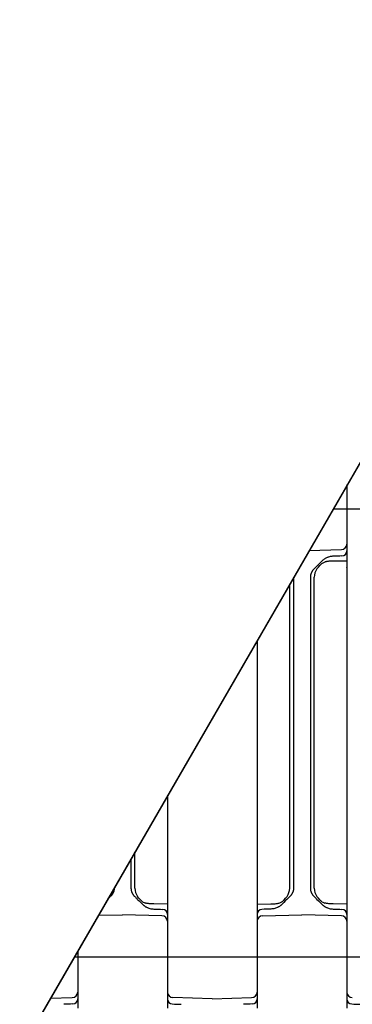
# Model space of a CAD drawing. Units: millimetres. Extents: x 1752 to 5861, y 1616 to 5879.
# Drawn here: x 3404 to 3464, y 3868 to 4044 of the extents above; entities that cross this region are included whole.
import ezdxf

# ---------------------------------------------------------------- set-up
doc = ezdxf.new("R2010")
doc.units = ezdxf.units.MM
doc.header["$LTSCALE"] = 50
doc.dimstyles.new('ISO-25', dxfattribs={"dimtxt": 2.5, "dimasz": 2.5, "dimexe": 1.25, "dimexo": 0.625, "dimtad": 1, "dimtxsty": 'Standard', "dimcen": 2.5, "dimadec": 0, "dimazin": 0, "dimtfac": 1, "dimtmove": 0, "dimatfit": 3, "dimfxl": 1, "dimarcsym": 0})

# ---------------------------------------------------------------- blocks, each defined once
blk = doc.blocks.new('*D11')
at = {"color": 0, "lineweight": -2}
for p, q in [((2905.88, 3597.05), (2905.88, 4791.75)), ((4707.21, 3597.05), (4707.21, 4791.75)), ((2908.38, 4790.5), (4704.71, 4790.5))]:
    blk.add_line(p, q, dxfattribs=at)
at = {"color": 0}
for points in [[(2908.38, 4790.92), (2908.38, 4790.09), (2905.88, 4790.5)], [(4704.71, 4790.09), (4704.71, 4790.92), (4707.21, 4790.5)]]:
    blk.add_solid(points, dxfattribs=at)
at = {"layer": 'Defpoints', "color": 0}
for p in [(4707.21, 4790.5), (2905.88, 3596.43), (4707.21, 3596.43)]:
    blk.add_point(p, dxfattribs=at)
at = {"color": 0, "insert": (3806.55, 4833.2), "char_height": 70, "attachment_point": 5}
blk.add_mtext('1801,33', dxfattribs=at)
blk = doc.blocks.new('*D12')
at = {"color": 0, "lineweight": -2}
for p, q in [((3252.29, 3678.06), (3252.29, 4590.34)), ((3254.79, 4589.09), (4358.3, 4589.09)), ((4360.8, 3682), (4360.8, 4590.34))]:
    blk.add_line(p, q, dxfattribs=at)
at = {"color": 0}
for points in [[(3254.79, 4589.51), (3254.79, 4588.67), (3252.29, 4589.09)], [(4358.3, 4588.67), (4358.3, 4589.51), (4360.8, 4589.09)]]:
    blk.add_solid(points, dxfattribs=at)
at = {"layer": 'Defpoints', "color": 0}
for p in [(4360.8, 4589.09), (4360.8, 3681.37), (3252.29, 3677.44)]:
    blk.add_point(p, dxfattribs=at)
at = {"color": 0, "insert": (3806.55, 4631.78), "char_height": 70, "attachment_point": 5}
blk.add_mtext('1108,51', dxfattribs=at)

msp = doc.modelspace()

# ---------------------------------------------------------------- linework, layer by layer
at = {"linetype": 'Continuous', "lineweight": 25}
for p, q in [((3462.548, 3960.727), (3462.548, 3954.478)), ((3462.548, 3960.601), (3462.548, 3958.375)), ((3462.548, 3958.375), (3462.548, 3950.11)), ((3462.548, 3954.478), (3462.548, 3952.126)), ((3462.548, 3952.126), (3462.548, 3947.249)), ((3455.827, 3948.96), (3461.574, 3949.11)), ((3462.548, 3947.249), (3462.548, 3885.604)), ((3460.095, 3947.115), (3462.548, 3947.136)), ((3453.048, 3944.184), (3453.048, 3905.552)), ((3456.048, 3944.184), (3456.048, 3905.552)), ((3456.724, 3905.552), (3456.724, 3944.184)), ((3452.373, 3905.552), (3452.373, 3942.976)), ((3446.548, 3932.888), (3446.548, 3885.604)), ((3430.548, 3905.175), (3430.548, 3885.604)), ((3452.373, 3899.101), (3452.373, 3905.552)), ((3453.048, 3905.552), (3453.048, 3899.101)), ((3456.048, 3905.552), (3456.048, 3899.101)), ((3456.724, 3899.101), (3456.724, 3905.552)), ((3452.373, 3888.669), (3452.373, 3899.101)), ((3453.048, 3898.186), (3453.048, 3897.066)), ((3456.048, 3898.186), (3456.048, 3897.066)), ((3456.724, 3888.669), (3456.724, 3899.101)), ((3424.724, 3888.669), (3424.724, 3895.087)), ((3453.048, 3896.152), (3453.048, 3888.669)), ((3456.048, 3896.152), (3456.048, 3888.669)), ((3424.048, 3893.917), (3424.048, 3888.669)), ((3421.048, 3888.721), (3421.048, 3888.669)), ((3419.871, 3886.664), (3419.871, 3886.663)), ((3425.225, 3886.664), (3425.225, 3886.663)), ((3430.548, 3885.827), (3428.096, 3885.849)), ((3446.548, 3885.827), (3449, 3885.849)), ((3451.871, 3886.664), (3451.871, 3886.663)), ((3457.225, 3886.664), (3457.225, 3886.663)), ((3462.548, 3885.827), (3460.096, 3885.849)), ((3418.215, 3883.813), (3422.548, 3883.926)), ((3429.574, 3883.742), (3422.548, 3883.926)), ((3430.548, 3885.604), (3430.548, 3880.727)), ((3446.548, 3885.604), (3446.548, 3880.727)), ((3447.522, 3883.742), (3454.548, 3883.926)), ((3461.574, 3883.742), (3454.548, 3883.926)), ((3462.548, 3885.604), (3462.548, 3880.727)), ((3430.548, 3882.743), (3430.548, 3874.478)), ((3446.548, 3882.743), (3446.548, 3874.478)), ((3462.548, 3882.743), (3462.548, 3874.478)), ((3430.548, 3880.727), (3430.548, 3878.375)), ((3446.548, 3880.727), (3446.548, 3878.375)), ((3462.548, 3880.727), (3462.548, 3878.375)), ((3414.548, 3877.462), (3414.548, 3874.478)), ((3414.548, 3877.462), (3414.548, 3870.11)), ((3430.548, 3878.375), (3430.548, 3870.11)), ((3446.548, 3878.375), (3446.548, 3870.11)), ((3462.548, 3878.375), (3462.548, 3870.11)), ((3414.548, 3874.478), (3414.548, 3872.126)), ((3430.548, 3874.478), (3430.548, 3872.126)), ((3446.548, 3874.478), (3446.548, 3872.126)), ((3462.548, 3874.478), (3462.548, 3872.126)), ((3414.548, 3872.126), (3414.548, 3867.249)), ((3430.548, 3872.126), (3430.548, 3867.249)), ((3446.548, 3872.126), (3446.548, 3867.249)), ((3462.548, 3872.126), (3462.548, 3867.249)), ((3409.667, 3869.008), (3413.574, 3869.11)), ((3438.548, 3868.926), (3431.522, 3869.11)), ((3438.548, 3868.926), (3445.574, 3869.11))]:
    msp.add_line(p, q, dxfattribs=at)
for p, q in [((3460.138, 3956.426), (3462.548, 3956.426)), ((3462.548, 3956.426), (3478.548, 3956.426)), ((3413.95, 3876.426), (3414.548, 3876.426)), ((3414.548, 3876.426), (3430.548, 3876.426)), ((3430.548, 3876.426), (3446.548, 3876.426)), ((3446.548, 3876.426), (3462.548, 3876.426)), ((3462.548, 3876.426), (3478.548, 3876.426))]:
    msp.add_line(p, q)
msp.add_lwpolyline([(4083.676, 4076.426), (3529.42, 4076.426), (3252.292, 3596.426), (3529.42, 3116.426), (4083.676, 3116.426), (4360.804, 3596.426)], close=True)
for points in [[(4112.88, 4025.844), (4083.676, 4076.426), (3529.42, 4076.426), (3409.667, 3869.008)], [(3409.667, 3869.008), (3252.292, 3596.426), (3510.548, 3149.113)]]:
    msp.add_lwpolyline(points)
at = {"linetype": 'Continuous', "lineweight": 25, "flags": 128}
for points in [[(3458.082, 3947.046), (3457.803, 3946.767), (3457.518, 3946.482), (3456.634, 3945.598)], [(3457.184, 3945.694), (3457.468, 3945.987), (3457.745, 3946.272), (3458.015, 3946.551)], [(3426.015, 3886.302), (3425.745, 3886.58), (3425.468, 3886.866), (3425.184, 3887.158)], [(3425.225, 3886.663), (3425.518, 3886.371), (3425.803, 3886.085), (3426.082, 3885.807)], [(3451.871, 3886.663), (3451.578, 3886.371), (3451.293, 3886.085), (3451.014, 3885.807)], [(3451.081, 3886.302), (3451.351, 3886.58), (3451.628, 3886.866), (3451.912, 3887.158)], [(3458.015, 3886.302), (3457.745, 3886.58), (3457.468, 3886.866), (3457.184, 3887.158)], [(3457.225, 3886.663), (3457.518, 3886.371), (3457.803, 3886.085), (3458.082, 3885.807)]]:
    msp.add_lwpolyline(points, dxfattribs=at)
at = {"linetype": 'Continuous', "lineweight": 25}
msp.add_lwpolyline([(3419.871, 3886.663), (3419.846, 3886.638)], dxfattribs=at)
for centre, radius, start, end in [((3461.548, 3950.11), 1, 271.5, 0), ((3461.648, 3948.877), 0.9, 272, 0), ((3460.26, 3943.932), 3.545, 150.19004, 175.92562), ((3428.26, 3888.921), 3.545, 184.07438, 209.80996), ((3448.836, 3888.921), 3.545, 330.19004, 355.92562), ((3460.26, 3888.921), 3.545, 184.07438, 209.80996), ((3426.98, 3887.659), 1.691, 239.10806, 258.73176), ((3450.116, 3887.659), 1.691, 281.26824, 300.89194), ((3458.98, 3887.659), 1.691, 239.10806, 258.73176), ((3429.648, 3883.975), 0.9, 0, 88), ((3447.448, 3883.975), 0.9, 92, 180), ((3461.648, 3883.975), 0.9, 0, 88), ((3429.548, 3882.743), 1, 0, 88.5), ((3447.548, 3882.743), 1, 91.5, 180), ((3461.548, 3882.743), 1, 0, 88.5), ((3413.548, 3870.11), 1, 271.5, 0), ((3431.548, 3870.11), 1, 180, 268.5), ((3445.548, 3870.11), 1, 271.5, 0), ((3463.548, 3870.11), 1, 180, 268.5), ((3413.648, 3868.877), 0.9, 272, 0), ((3431.448, 3868.877), 0.9, 180, 268), ((3445.648, 3868.877), 0.9, 272, 0), ((3463.448, 3868.877), 0.9, 180, 268)]:
    msp.add_arc(centre, radius, start, end, dxfattribs=at)
for points in [[(3458.195, 3947.153), (3458.157, 3947.119), (3458.119, 3947.083), (3458.082, 3947.046)], [(3461.68, 3947.978), (3461.152, 3947.959), (3460.625, 3947.941), (3460.098, 3947.922)], [(3458.015, 3946.551), (3458.043, 3946.579), (3458.071, 3946.607), (3458.099, 3946.633)], [(3462.526, 3945.869), (3462.531, 3945.883), (3462.536, 3945.898), (3462.541, 3945.912)], [(3453.048, 3944.184), (3453.048, 3944.184), (3453.048, 3944.184), (3453.048, 3944.184)], [(3453.048, 3899.101), (3453.048, 3898.686), (3453.048, 3898.296), (3453.048, 3898.186)], [(3456.048, 3899.101), (3456.048, 3898.686), (3456.048, 3898.296), (3456.048, 3898.186)], [(3453.048, 3897.066), (3453.048, 3896.955), (3453.048, 3896.567), (3453.048, 3896.152)], [(3456.048, 3897.066), (3456.048, 3896.955), (3456.048, 3896.567), (3456.048, 3896.152)], [(3420.462, 3887.255), (3420.315, 3887.107), (3420.177, 3886.97), (3420.069, 3886.862)], [(3424.634, 3887.255), (3424.782, 3887.107), (3424.919, 3886.97), (3425.027, 3886.862)], [(3426.112, 3886.208), (3426.079, 3886.237), (3426.047, 3886.269), (3426.015, 3886.302)], [(3426.082, 3885.807), (3426.125, 3885.764), (3426.168, 3885.723), (3426.212, 3885.684)], [(3451.014, 3885.807), (3450.971, 3885.764), (3450.928, 3885.723), (3450.884, 3885.684)], [(3450.984, 3886.208), (3451.017, 3886.237), (3451.049, 3886.269), (3451.081, 3886.302)], [(3452.462, 3887.255), (3452.315, 3887.107), (3452.177, 3886.97), (3452.069, 3886.862)], [(3456.634, 3887.255), (3456.782, 3887.107), (3456.919, 3886.97), (3457.027, 3886.862)], [(3458.112, 3886.208), (3458.079, 3886.237), (3458.047, 3886.269), (3458.015, 3886.302)], [(3458.082, 3885.807), (3458.125, 3885.764), (3458.168, 3885.723), (3458.212, 3885.684)], [(3428.098, 3884.93), (3428.625, 3884.912), (3429.152, 3884.893), (3429.68, 3884.875)], [(3448.998, 3884.93), (3448.471, 3884.912), (3447.944, 3884.893), (3447.417, 3884.875)], [(3460.098, 3884.93), (3460.625, 3884.912), (3461.152, 3884.893), (3461.68, 3884.875)], [(3413.68, 3867.978), (3413.152, 3867.959), (3412.625, 3867.941), (3412.098, 3867.922)], [(3431.417, 3867.978), (3431.944, 3867.959), (3432.471, 3867.941), (3432.998, 3867.922)], [(3445.68, 3867.978), (3445.152, 3867.959), (3444.625, 3867.941), (3444.098, 3867.922)], [(3463.417, 3867.978), (3463.944, 3867.959), (3464.471, 3867.941), (3464.998, 3867.922)]]:
    msp.add_open_spline(points, degree=3, dxfattribs=at)
for points, knots in [([(3460.098, 3947.922), (3460.059, 3947.921), (3459.962, 3947.916), (3459.788, 3947.898), (3459.557, 3947.858), (3459.314, 3947.793), (3459.06, 3947.702), (3458.831, 3947.596), (3458.599, 3947.464), (3458.388, 3947.319), (3458.258, 3947.207), (3458.195, 3947.153)], [0, 0, 0, 0, 0.0558976, 0.1392104, 0.2499316, 0.3897667, 0.4987585, 0.6352135, 0.7491519, 0.8799295, 1, 1, 1, 1]), ([(3456.634, 3945.598), (3456.606, 3945.569), (3456.551, 3945.512), (3456.476, 3945.422), (3456.408, 3945.33), (3456.347, 3945.238), (3456.293, 3945.145), (3456.262, 3945.082), (3456.246, 3945.051)], [0, 0, 0, 0, 0.181089, 0.3561826, 0.5254375, 0.6890271, 0.8471437, 1, 1, 1, 1]), ([(3458.099, 3946.633), (3458.697, 3946.974), (3458.815, 3947.002), (3459, 3947.035), (3459.197, 3947.063), (3459.405, 3947.084), (3459.625, 3947.1), (3459.856, 3947.111), (3460.014, 3947.113), (3460.095, 3947.115)], [0, 0, 0, 0, 0.1211725, 0.2491356, 0.3841988, 0.526642, 0.6766682, 0.834418, 1, 1, 1, 1]), ([(3456.246, 3945.051), (3456.228, 3945.012), (3456.192, 3944.933), (3456.148, 3944.811), (3456.111, 3944.688), (3456.083, 3944.563), (3456.063, 3944.437), (3456.05, 3944.31), (3456.049, 3944.226), (3456.048, 3944.184)], [0, 0, 0, 0, 0.1449565, 0.2892127, 0.432769, 0.5756255, 0.7177827, 0.8592408, 1, 1, 1, 1]), ([(3420.85, 3887.801), (3420.831, 3887.764), (3420.793, 3887.688), (3420.725, 3887.577), (3420.648, 3887.467), (3420.561, 3887.357), (3420.496, 3887.289), (3420.462, 3887.255)], [0, 0, 0, 0, 0.18405169, 0.37574089, 0.57542434, 0.78341763, 1, 1, 1, 1]), ([(3421.048, 3888.669), (3421.047, 3888.62), (3421.045, 3888.521), (3421.028, 3888.374), (3421.001, 3888.227), (3420.962, 3888.082), (3420.913, 3887.939), (3420.871, 3887.847), (3420.85, 3887.801)], [0, 0, 0, 0, 0.1642873, 0.3295258, 0.4957158, 0.6628579, 0.8309525, 1, 1, 1, 1]), ([(3424.048, 3888.669), (3424.049, 3888.62), (3424.051, 3888.521), (3424.068, 3888.374), (3424.096, 3888.227), (3424.134, 3888.082), (3424.183, 3887.939), (3424.225, 3887.847), (3424.246, 3887.801)], [0, 0, 0, 0, 0.1642873, 0.3295258, 0.4957158, 0.6628579, 0.8309525, 1, 1, 1, 1]), ([(3424.246, 3887.801), (3424.265, 3887.764), (3424.303, 3887.688), (3424.371, 3887.577), (3424.448, 3887.467), (3424.535, 3887.357), (3424.601, 3887.289), (3424.634, 3887.255)], [0, 0, 0, 0, 0.18405169, 0.37574089, 0.57542434, 0.78341763, 1, 1, 1, 1]), ([(3452.85, 3887.801), (3452.831, 3887.764), (3452.793, 3887.688), (3452.725, 3887.577), (3452.648, 3887.467), (3452.561, 3887.357), (3452.496, 3887.289), (3452.462, 3887.255)], [0, 0, 0, 0, 0.18405169, 0.37574089, 0.57542434, 0.78341763, 1, 1, 1, 1]), ([(3453.048, 3888.669), (3453.047, 3888.62), (3453.045, 3888.521), (3453.028, 3888.374), (3453.001, 3888.227), (3452.962, 3888.082), (3452.913, 3887.939), (3452.871, 3887.847), (3452.85, 3887.801)], [0, 0, 0, 0, 0.1642873, 0.3295258, 0.4957158, 0.6628579, 0.8309525, 1, 1, 1, 1]), ([(3456.048, 3888.669), (3456.049, 3888.62), (3456.051, 3888.521), (3456.068, 3888.374), (3456.096, 3888.227), (3456.134, 3888.082), (3456.183, 3887.939), (3456.225, 3887.847), (3456.246, 3887.801)], [0, 0, 0, 0, 0.1642873, 0.3295258, 0.4957158, 0.6628579, 0.8309525, 1, 1, 1, 1]), ([(3456.246, 3887.801), (3456.265, 3887.764), (3456.303, 3887.688), (3456.371, 3887.577), (3456.448, 3887.467), (3456.535, 3887.357), (3456.601, 3887.289), (3456.634, 3887.255)], [0, 0, 0, 0, 0.18405169, 0.37574089, 0.57542434, 0.78341763, 1, 1, 1, 1]), ([(3419.872, 3886.665), (3419.884, 3886.677), (3419.908, 3886.702), (3419.93, 3886.73), (3419.941, 3886.744)], [0, 0, 0, 0, 0.4887178, 1, 1, 1, 1]), ([(3420.069, 3886.862), (3420.013, 3886.805), (3419.941, 3886.733), (3419.924, 3886.717), (3419.921, 3886.713)], [0, 0, 0, 0, 0.7785662, 1, 1, 1, 1]), ([(3425.027, 3886.862), (3425.083, 3886.805), (3425.156, 3886.733), (3425.172, 3886.717), (3425.175, 3886.713)], [0, 0, 0, 0, 0.7785662, 1, 1, 1, 1]), ([(3425.224, 3886.665), (3425.212, 3886.677), (3425.188, 3886.702), (3425.166, 3886.73), (3425.155, 3886.744)], [0, 0, 0, 0, 0.4887178, 1, 1, 1, 1]), ([(3426.212, 3885.684), (3426.249, 3885.652), (3426.325, 3885.587), (3426.449, 3885.492), (3426.587, 3885.398), (3426.74, 3885.307), (3426.908, 3885.22), (3427.132, 3885.121), (3427.414, 3885.027), (3427.753, 3884.953), (3427.983, 3884.938), (3428.098, 3884.93)], [0, 0, 0, 0, 0.0703904, 0.1457614, 0.2262332, 0.3119044, 0.4028566, 0.4991579, 0.6660685, 0.8330154, 1, 1, 1, 1]), ([(3428.096, 3885.849), (3427.988, 3885.851), (3427.777, 3885.855), (3427.469, 3885.874), (3427.18, 3885.904), (3426.908, 3885.944), (3426.734, 3885.981), (3426.65, 3885.999)], [0, 0, 0, 0, 0.2232977, 0.4345962, 0.6341874, 0.8224188, 1, 1, 1, 1]), ([(3450.884, 3885.684), (3450.847, 3885.652), (3450.772, 3885.587), (3450.647, 3885.492), (3450.509, 3885.398), (3450.356, 3885.307), (3450.188, 3885.22), (3449.964, 3885.121), (3449.682, 3885.027), (3449.343, 3884.953), (3449.113, 3884.938), (3448.998, 3884.93)], [0, 0, 0, 0, 0.0703904, 0.1457614, 0.2262332, 0.3119044, 0.4028566, 0.4991579, 0.6660685, 0.8330154, 1, 1, 1, 1]), ([(3449, 3885.849), (3449.109, 3885.851), (3449.32, 3885.855), (3449.627, 3885.874), (3449.916, 3885.904), (3450.188, 3885.944), (3450.362, 3885.981), (3450.446, 3885.999)], [0, 0, 0, 0, 0.2232977, 0.4345962, 0.6341874, 0.8224188, 1, 1, 1, 1]), ([(3451.872, 3886.665), (3451.884, 3886.677), (3451.908, 3886.702), (3451.93, 3886.73), (3451.941, 3886.744)], [0, 0, 0, 0, 0.4887178, 1, 1, 1, 1]), ([(3452.069, 3886.862), (3452.013, 3886.805), (3451.941, 3886.733), (3451.924, 3886.717), (3451.921, 3886.713)], [0, 0, 0, 0, 0.7785662, 1, 1, 1, 1]), ([(3457.027, 3886.862), (3457.083, 3886.805), (3457.156, 3886.733), (3457.172, 3886.717), (3457.175, 3886.713)], [0, 0, 0, 0, 0.7785662, 1, 1, 1, 1]), ([(3457.224, 3886.665), (3457.212, 3886.677), (3457.188, 3886.702), (3457.166, 3886.73), (3457.155, 3886.744)], [0, 0, 0, 0, 0.4887178, 1, 1, 1, 1]), ([(3458.212, 3885.684), (3458.249, 3885.652), (3458.325, 3885.587), (3458.449, 3885.492), (3458.587, 3885.398), (3458.74, 3885.307), (3458.908, 3885.22), (3459.132, 3885.121), (3459.414, 3885.027), (3459.753, 3884.953), (3459.983, 3884.938), (3460.098, 3884.93)], [0, 0, 0, 0, 0.0703904, 0.1457614, 0.2262332, 0.3119044, 0.4028566, 0.4991579, 0.6660685, 0.8330154, 1, 1, 1, 1]), ([(3460.096, 3885.849), (3459.988, 3885.851), (3459.777, 3885.855), (3459.469, 3885.874), (3459.18, 3885.904), (3458.908, 3885.944), (3458.734, 3885.981), (3458.65, 3885.999)], [0, 0, 0, 0, 0.2232977, 0.4345962, 0.6341874, 0.8224188, 1, 1, 1, 1])]:
    msp.add_open_spline(points, degree=3, knots=knots, dxfattribs=at)

# ---------------------------------------------------------------- dimensions: what is measured, and where the dimension line sits
for base, p1, p2, picture, middle in [((4707.215, 4790.503), (2905.882, 3596.426), (4707.215, 3596.426), '*D11', (3806.548, 4833.195)), ((4360.804, 4589.089), (3252.292, 3677.439), (4360.804, 3681.373), '*D12', (3806.548, 4631.781))]:
    dim = msp.add_linear_dim(base=base, p1=p1, p2=p2, dimstyle='ISO-25', override={"dimtxt": 70})
    dim.commit()
    dim.dimension.update_dxf_attribs({"geometry": picture, "text_midpoint": middle})

doc.saveas('drawing.dxf')
